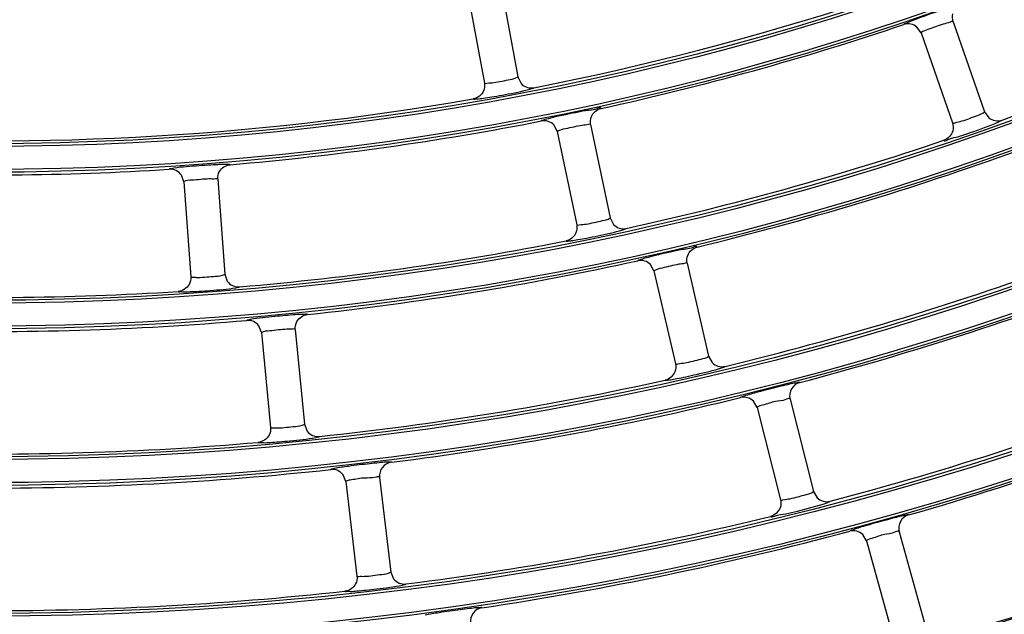
# Model space of a CAD drawing. Units: millimetres. Extents: x 0 to 420, y 0 to 297.
# Drawn here: x 262 to 268, y 231 to 235 of the extents above; entities that cross this region are included whole.
import ezdxf

# ---------------------------------------------------------------- set-up
doc = ezdxf.new("R2010")
doc.units = ezdxf.units.MM
doc.header["$LTSCALE"] = 23.1
doc.layers.get('0').update_dxf_attribs({"linetype": 'CONTINUOUS'})
doc.layers.add('DTM_AXIS', color=7, linetype='CONTINUOUS')

msp = doc.modelspace()

# ---------------------------------------------------------------- linework, layer by layer
at = {"color": 7, "linetype": 'Continuous'}
for p, q in [((264.83098, 235.11191), (264.93305, 234.56137)), ((265.02763, 235.14836), (265.12971, 234.59778)), ((267.68759, 234.92165), (267.87223, 234.39301)), ((267.49877, 234.85571), (267.47483, 234.89049)), ((267.49877, 234.85571), (267.6834, 234.32711)), ((265.1297, 234.59783), (265.14898, 234.55876)), ((267.87221, 234.39306), (267.89721, 234.35738)), ((265.36149, 234.27641), (265.3423, 234.31402)), ((265.5573, 234.31714), (265.67137, 233.76893)), ((265.36149, 234.27641), (265.47555, 233.72824)), ((263.16689, 233.98105), (263.15277, 234.02084)), ((263.36634, 233.99587), (263.40787, 233.43746)), ((263.16689, 233.98105), (263.20842, 233.42268)), ((265.67136, 233.76898), (265.69148, 233.73034)), ((265.92971, 233.457), (265.9097, 233.49418)), ((266.12459, 233.50199), (266.25058, 232.9564)), ((263.40787, 233.43751), (263.42277, 233.39657)), ((265.92971, 233.457), (266.0557, 232.91145)), ((263.62329, 233.09447), (263.60831, 233.13395)), ((263.62329, 233.09447), (263.67699, 232.53714)), ((263.82237, 233.11365), (263.87608, 232.55628)), ((266.25057, 232.95645), (266.27153, 232.91826)), ((266.53518, 232.65491), (266.51436, 232.69165)), ((266.72903, 232.70414), (266.86689, 232.16143)), ((266.53518, 232.65491), (266.67304, 232.11224)), ((263.87607, 232.55633), (263.89186, 232.51573)), ((264.11889, 232.22022), (264.10304, 232.25936)), ((264.11889, 232.22022), (264.18473, 231.66419)), ((264.3175, 232.24373), (264.38335, 231.68766)), ((266.86688, 232.16148), (266.88867, 232.12376)), ((267.37012, 231.92482), (267.51718, 231.39469)), ((267.1774, 231.87137), (267.15578, 231.90766)), ((267.1774, 231.87137), (267.32444, 231.34129)), ((264.38335, 231.68771), (264.40002, 231.64748))]:
    msp.add_line(p, q, dxfattribs=at)
for centre, radius, start, end in [((262.01098, 250.87032), 20.36701, 278.745903, 352.261498), ((262.01098, 250.87032), 20.44699, 278.745903, 352.261498), ((262.01098, 250.87032), 16.64941, 281.126055, 294.881344), ((262.01098, 250.87032), 17.56941, 289.843316, 296.164083), ((262.01098, 250.87032), 16.84941, 282.362856, 288.644543), ((262.01098, 250.87032), 16.64941, 266.126055, 279.881344), ((262.01098, 250.87032), 16.84941, 274.862856, 281.144543), ((262.01098, 250.87032), 17.56941, 282.343316, 288.664083), ((262.01098, 250.87032), 17.76941, 283.581457, 289.925942), ((262.01098, 250.87032), 16.84941, 267.362856, 273.644543), ((262.01098, 250.87032), 17.56941, 274.843316, 281.164083), ((262.01098, 250.87032), 17.76941, 276.081457, 282.425942), ((262.01098, 250.87032), 18.48941, 283.563849, 289.94355), ((262.01098, 250.87032), 18.68941, 284.803138, 291.204262), ((262.01098, 250.87032), 17.56941, 267.343316, 273.664083), ((262.01098, 250.87032), 17.76941, 268.581457, 274.925942), ((262.01098, 250.87032), 18.48941, 276.063849, 282.44355), ((266.80654, 232.72389), 0.07999, 104.805647, 194.296092), ((262.01098, 250.87032), 19.40941, 284.787233, 291.220168), ((262.01098, 250.87032), 19.60941, 286.027464, 292.479936), ((262.01098, 250.87032), 18.68941, 277.303138, 283.704262), ((262.01098, 250.87032), 18.48941, 268.563849, 274.94355), ((264.39693, 232.25319), 0.07999, 97.305647, 186.796092), ((262.01098, 250.87032), 18.68941, 269.803138, 276.204262), ((262.01098, 250.87032), 20.36, 286.126459, 292.380941), ((262.01098, 250.87032), 19.40941, 277.287233, 283.720168), ((267.44719, 231.94626), 0.07999, 106.029967, 195.546113), ((262.01098, 250.87032), 19.60941, 278.527464, 284.979936), ((262.01098, 250.87032), 19.40941, 269.787233, 276.220168), ((264.93059, 231.39859), 0.07999, 98.529967, 188.046113)]:
    msp.add_arc(centre, radius, start, end, dxfattribs=at)
for points, knots in [([(267.63911, 234.99591), (267.61745, 234.98873), (267.54302, 234.96308), (267.46838, 234.93759), (267.417, 234.91551)], [0, 0, 0, 0, 0.2898143, 1, 1, 1, 1]), ([(267.68759, 234.92165), (267.68596, 234.92631), (267.65686, 234.91163), (267.64264, 234.91195), (267.62772, 234.90724)], [0, 0, 0, 0, 0.2399353, 1, 1, 1, 1]), ([(267.417, 234.91551), (267.41207, 234.91339), (267.40722, 234.90999), (267.39756, 234.90713), (267.39767, 234.90517)], [0, 0, 0, 0, 0.7317116, 1, 1, 1, 1]), ([(267.62772, 234.90724), (267.59768, 234.89776), (267.556, 234.88041), (267.51095, 234.86643), (267.4999, 234.85738)], [0, 0, 0, 0, 0.6880905, 1, 1, 1, 1]), ([(267.4999, 234.85738), (267.49955, 234.85709), (267.49903, 234.85667), (267.49869, 234.85593), (267.49877, 234.8557)], [0, 0, 0, 0, 0.6497496, 1, 1, 1, 1]), ([(264.98895, 234.56415), (265.02121, 234.56829), (265.06699, 234.57954), (265.11529, 234.58826), (265.12825, 234.59619)], [0, 0, 0, 0, 0.6815843, 1, 1, 1, 1]), ([(265.12825, 234.59619), (265.12866, 234.59644), (265.12927, 234.59681), (265.12975, 234.59753), (265.12971, 234.59778)], [0, 0, 0, 0, 0.6525597, 1, 1, 1, 1]), ([(264.93306, 234.56132), (264.93389, 234.55685), (264.96198, 234.56482), (264.9749, 234.56235), (264.98895, 234.56415)], [0, 0, 0, 0, 0.2430139, 1, 1, 1, 1]), ([(264.99101, 234.48244), (265.01234, 234.48602), (265.0832, 234.49886), (265.15408, 234.51251), (265.20264, 234.52597)], [0, 0, 0, 0, 0.3003191, 1, 1, 1, 1]), ([(265.20264, 234.52597), (265.20798, 234.52746), (265.21329, 234.53025), (265.22372, 234.53183), (265.2238, 234.53384)], [0, 0, 0, 0, 0.733442, 1, 1, 1, 1]), ([(264.86814, 234.4679), (264.86923, 234.46538), (264.88355, 234.46924), (264.90339, 234.46816), (264.94367, 234.4753), (264.97344, 234.4795), (264.99101, 234.48244)], [0, 0, 0, 0, 0.0665645, 0.2543275, 0.5688858, 1, 1, 1, 1]), ([(265.61847, 234.41163), (265.61451, 234.41913), (265.56975, 234.398), (265.54358, 234.40182), (265.51894, 234.3971)], [0, 0, 0, 0, 0.2526942, 1, 1, 1, 1]), ([(265.28823, 234.34638), (265.28306, 234.34492), (265.27781, 234.34219), (265.26786, 234.34061), (265.26771, 234.33865)], [0, 0, 0, 0, 0.7317116, 1, 1, 1, 1]), ([(265.51894, 234.3971), (265.49652, 234.39281), (265.41938, 234.37709), (265.34205, 234.36157), (265.28823, 234.34638)], [0, 0, 0, 0, 0.2898143, 1, 1, 1, 1]), ([(267.73822, 234.3384), (267.76947, 234.34741), (267.813, 234.36549), (267.85942, 234.38141), (267.87103, 234.39121)], [0, 0, 0, 0, 0.6815978, 1, 1, 1, 1]), ([(267.87103, 234.39121), (267.8714, 234.39153), (267.87195, 234.39198), (267.87232, 234.39277), (267.87223, 234.39301)], [0, 0, 0, 0, 0.652582, 1, 1, 1, 1]), ([(267.9552, 234.33313), (267.96025, 234.33541), (267.96507, 234.33897), (267.97514, 234.34211), (267.97491, 234.34411)], [0, 0, 0, 0, 0.7334644, 1, 1, 1, 1]), ([(265.50792, 234.31271), (265.47469, 234.3072), (265.42726, 234.29455), (265.37652, 234.28641), (265.36284, 234.27792)], [0, 0, 0, 0, 0.6765576, 1, 1, 1, 1]), ([(265.5573, 234.31714), (265.55648, 234.3211), (265.53171, 234.31319), (265.5203, 234.31476), (265.50792, 234.31271)], [0, 0, 0, 0, 0.2434214, 1, 1, 1, 1]), ([(267.68342, 234.32706), (267.68492, 234.32277), (267.71147, 234.33494), (267.72461, 234.33447), (267.73822, 234.3384)], [0, 0, 0, 0, 0.2429836, 1, 1, 1, 1]), ([(267.72146, 234.24785), (267.74363, 234.25487), (267.82225, 234.28125), (267.90076, 234.30864), (267.9552, 234.33313)], [0, 0, 0, 0, 0.2803494, 1, 1, 1, 1]), ([(265.36284, 234.27792), (265.36245, 234.27768), (265.36188, 234.27733), (265.36145, 234.27664), (265.3615, 234.2764)], [0, 0, 0, 0, 0.6497496, 1, 1, 1, 1]), ([(267.63351, 234.22487), (267.63759, 234.21837), (267.67635, 234.24177), (267.69985, 234.241), (267.72146, 234.24785)], [0, 0, 0, 0, 0.2528598, 1, 1, 1, 1]), ([(263.09157, 234.05804), (263.08921, 234.05758), (263.08653, 234.05672), (263.08223, 234.05592), (263.08203, 234.05499)], [0, 0, 0, 0, 0.7161395, 1, 1, 1, 1]), ([(263.31141, 234.07846), (263.28729, 234.0769), (263.21399, 234.07104), (263.14012, 234.06735), (263.09157, 234.05804)], [0, 0, 0, 0, 0.3283831, 1, 1, 1, 1]), ([(263.43932, 234.08156), (263.43833, 234.08423), (263.42347, 234.08155), (263.40298, 234.08446), (263.36095, 234.08096), (263.32984, 234.07966), (263.31141, 234.07846)], [0, 0, 0, 0, 0.0665638, 0.2537952, 0.5677286, 1, 1, 1, 1]), ([(263.3168, 233.99792), (263.28314, 233.99679), (263.23446, 233.99044), (263.18309, 233.989), (263.16842, 233.98237)], [0, 0, 0, 0, 0.6765576, 1, 1, 1, 1]), ([(263.36634, 233.99587), (263.36604, 233.9999), (263.34045, 233.9953), (263.32934, 233.99834), (263.3168, 233.99792)], [0, 0, 0, 0, 0.2434214, 1, 1, 1, 1]), ([(263.16842, 233.98237), (263.168, 233.98218), (263.16739, 233.98191), (263.16687, 233.98128), (263.16689, 233.98104)], [0, 0, 0, 0, 0.6497496, 1, 1, 1, 1]), ([(265.53137, 233.73227), (265.56353, 233.73714), (265.60905, 233.74937), (265.65715, 233.7591), (265.66994, 233.7673)], [0, 0, 0, 0, 0.6816071, 1, 1, 1, 1]), ([(265.66994, 233.7673), (265.67035, 233.76757), (265.67095, 233.76795), (265.67142, 233.76868), (265.67137, 233.76893)], [0, 0, 0, 0, 0.6525639, 1, 1, 1, 1]), ([(265.47556, 233.72819), (265.47649, 233.72374), (265.5044, 233.73234), (265.51737, 233.73016), (265.53137, 233.73227)], [0, 0, 0, 0, 0.2429833, 1, 1, 1, 1]), ([(265.74581, 233.69873), (265.75112, 233.70033), (265.75636, 233.70324), (265.76675, 233.70504), (265.76679, 233.70705)], [0, 0, 0, 0, 0.7334634, 1, 1, 1, 1]), ([(265.41274, 233.63338), (265.41389, 233.63088), (265.42812, 233.63506), (265.44796, 233.63442), (265.48807, 233.64246), (265.51773, 233.64731), (265.53523, 233.65064)], [0, 0, 0, 0, 0.066548, 0.2542871, 0.5688404, 1, 1, 1, 1]), ([(265.53523, 233.65064), (265.55648, 233.65468), (265.62702, 233.66907), (265.69756, 233.68424), (265.74581, 233.69873)], [0, 0, 0, 0, 0.3003473, 1, 1, 1, 1]), ([(266.18373, 233.5978), (266.1796, 233.60521), (266.13529, 233.58313), (266.10903, 233.58639), (266.08449, 233.58114)], [0, 0, 0, 0, 0.2527281, 1, 1, 1, 1]), ([(266.08449, 233.58114), (266.06217, 233.57636), (265.98537, 233.55897), (265.90838, 233.54174), (265.8549, 233.52535)], [0, 0, 0, 0, 0.2898011, 1, 1, 1, 1]), ([(265.8549, 233.52535), (265.84977, 233.52378), (265.84458, 233.52093), (265.83466, 233.51913), (265.83456, 233.51716)], [0, 0, 0, 0, 0.7316907, 1, 1, 1, 1]), ([(266.0753, 233.49651), (266.0422, 233.49029), (265.99506, 233.47661), (265.94451, 233.46733), (265.93102, 233.45854)], [0, 0, 0, 0, 0.6765465, 1, 1, 1, 1]), ([(266.12459, 233.50199), (266.12368, 233.50593), (266.09908, 233.4975), (266.08763, 233.49883), (266.0753, 233.49651)], [0, 0, 0, 0, 0.2434488, 1, 1, 1, 1]), ([(263.20842, 233.42263), (263.20868, 233.41919), (263.22987, 233.4219), (263.23935, 233.41923), (263.24981, 233.41924)], [0, 0, 0, 0, 0.2475852, 1, 1, 1, 1]), ([(263.24981, 233.41924), (263.28466, 233.41927), (263.33617, 233.42554), (263.39025, 233.42851), (263.40625, 233.43603)], [0, 0, 0, 0, 0.6635304, 1, 1, 1, 1]), ([(263.40625, 233.43603), (263.40668, 233.43624), (263.40733, 233.43654), (263.40789, 233.4372), (263.40787, 233.43746)], [0, 0, 0, 0, 0.652582, 1, 1, 1, 1]), ([(265.93102, 233.45854), (265.93064, 233.45829), (265.93008, 233.45793), (265.92966, 233.45723), (265.92972, 233.45699)], [0, 0, 0, 0, 0.6497419, 1, 1, 1, 1]), ([(263.47252, 233.35815), (263.47799, 233.35903), (263.48356, 233.36123), (263.4941, 233.36166), (263.4944, 233.36365)], [0, 0, 0, 0, 0.7334644, 1, 1, 1, 1]), ([(263.13377, 233.33683), (263.13458, 233.3342), (263.14923, 233.33648), (263.16882, 233.33326), (263.20963, 233.336), (263.23967, 233.33693), (263.25746, 233.33795)], [0, 0, 0, 0, 0.066548, 0.254287, 0.5688401, 1, 1, 1, 1]), ([(263.25746, 233.33795), (263.27905, 233.33918), (263.35086, 233.34424), (263.42278, 233.35007), (263.47252, 233.35815)], [0, 0, 0, 0, 0.300344, 1, 1, 1, 1]), ([(263.76566, 233.19507), (263.74452, 233.19324), (263.67522, 233.18658), (263.60579, 233.18003), (263.55804, 233.17201)], [0, 0, 0, 0, 0.30472, 1, 1, 1, 1]), ([(263.89351, 233.20092), (263.89246, 233.20356), (263.87766, 233.20056), (263.8571, 233.20304), (263.81515, 233.19863), (263.78406, 233.19666), (263.76566, 233.19507)], [0, 0, 0, 0, 0.0665793, 0.2538344, 0.5677747, 1, 1, 1, 1]), ([(263.55804, 233.17201), (263.55274, 233.17112), (263.54723, 233.16897), (263.53717, 233.16848), (263.5368, 233.16655)], [0, 0, 0, 0, 0.7316907, 1, 1, 1, 1]), ([(263.62479, 233.09583), (263.62438, 233.09563), (263.62377, 233.09535), (263.62327, 233.09471), (263.62329, 233.09446)], [0, 0, 0, 0, 0.6497419, 1, 1, 1, 1]), ([(263.77279, 233.11465), (263.73917, 233.1128), (263.69064, 233.10539), (263.63931, 233.10279), (263.62479, 233.09583)], [0, 0, 0, 0, 0.6765465, 1, 1, 1, 1]), ([(263.82237, 233.11365), (263.82198, 233.11766), (263.7965, 233.11252), (263.78532, 233.11533), (263.77279, 233.11465)], [0, 0, 0, 0, 0.2434488, 1, 1, 1, 1]), ([(266.11142, 232.91673), (266.14346, 232.92231), (266.1887, 232.93553), (266.23658, 232.94627), (266.24919, 232.95474)], [0, 0, 0, 0, 0.6816275, 1, 1, 1, 1]), ([(266.24919, 232.95474), (266.2496, 232.95501), (266.25019, 232.95541), (266.25064, 232.95615), (266.25058, 232.9564)], [0, 0, 0, 0, 0.6525677, 1, 1, 1, 1]), ([(266.05571, 232.9114), (266.05674, 232.90697), (266.08446, 232.91619), (266.09746, 232.9143), (266.11142, 232.91673)], [0, 0, 0, 0, 0.2429558, 1, 1, 1, 1]), ([(266.32651, 232.88785), (266.33178, 232.88955), (266.33695, 232.89257), (266.3473, 232.89459), (266.34729, 232.8966)], [0, 0, 0, 0, 0.7334827, 1, 1, 1, 1]), ([(266.11707, 232.83521), (266.13822, 232.83972), (266.20841, 232.85564), (266.27859, 232.87232), (266.32651, 232.88785)], [0, 0, 0, 0, 0.3003727, 1, 1, 1, 1]), ([(265.99502, 232.81525), (265.99622, 232.81278), (266.01035, 232.81727), (266.03019, 232.81707), (266.07011, 232.826), (266.09965, 232.8315), (266.11707, 232.83521)], [0, 0, 0, 0, 0.0665331, 0.2542508, 0.5687996, 1, 1, 1, 1]), ([(266.7861, 232.80123), (266.78467, 232.80367), (266.77055, 232.7985), (266.74995, 232.79782), (266.70938, 232.78721), (266.63879, 232.77136), (266.55284, 232.74868), (266.4855, 232.73043), (266.45886, 232.72161)], [0, 0, 0, 0, 0.0252077, 0.0960766, 0.2148816, 0.3785052, 0.750367, 1, 1, 1, 1]), ([(266.45886, 232.72161), (266.45376, 232.71992), (266.44863, 232.71696), (266.43876, 232.71494), (266.43869, 232.71297)], [0, 0, 0, 0, 0.7316712, 1, 1, 1, 1]), ([(266.72903, 232.70414), (266.72731, 232.71088), (266.68469, 232.692), (266.64253, 232.69336), (266.58213, 232.67131), (266.54562, 232.66275), (266.53646, 232.65648)], [0, 0, 0, 0, 0.1047693, 0.4408867, 0.8326454, 1, 1, 1, 1]), ([(266.53646, 232.65648), (266.53608, 232.65622), (266.53552, 232.65585), (266.53512, 232.65514), (266.53518, 232.6549)], [0, 0, 0, 0, 0.6497349, 1, 1, 1, 1]), ([(263.71844, 232.53464), (263.75329, 232.53545), (263.80465, 232.54285), (263.85865, 232.54696), (263.87448, 232.55481)], [0, 0, 0, 0, 0.6635491, 1, 1, 1, 1]), ([(263.87448, 232.55481), (263.87492, 232.55503), (263.87556, 232.55534), (263.8761, 232.55602), (263.87608, 232.55628)], [0, 0, 0, 0, 0.6525863, 1, 1, 1, 1]), ([(263.677, 232.53709), (263.67733, 232.53367), (263.69846, 232.53685), (263.70799, 232.5344), (263.71844, 232.53464)], [0, 0, 0, 0, 0.2475558, 1, 1, 1, 1]), ([(263.60427, 232.44969), (263.60514, 232.44708), (263.61973, 232.44969), (263.63938, 232.44691), (263.68012, 232.45055), (263.71013, 232.45214), (263.72788, 232.45355)], [0, 0, 0, 0, 0.0665332, 0.2542507, 0.5687992, 1, 1, 1, 1]), ([(263.72788, 232.45355), (263.74944, 232.45526), (263.82111, 232.46189), (263.89287, 232.46926), (263.9424, 232.4784)], [0, 0, 0, 0, 0.3003694, 1, 1, 1, 1]), ([(263.9424, 232.4784), (263.94785, 232.4794), (263.95337, 232.48172), (263.9639, 232.48237), (263.96415, 232.48437)], [0, 0, 0, 0, 0.7334837, 1, 1, 1, 1]), ([(264.38676, 232.33253), (264.38566, 232.33514), (264.37099, 232.33185), (264.35047, 232.33387), (264.30887, 232.32865), (264.23681, 232.32215), (264.14864, 232.31088), (264.07949, 232.30158), (264.05192, 232.29631)], [0, 0, 0, 0, 0.0252077, 0.0960766, 0.2148816, 0.3785052, 0.750367, 1, 1, 1, 1]), ([(264.05192, 232.29631), (264.04665, 232.2953), (264.04118, 232.29303), (264.03113, 232.29232), (264.0308, 232.29038)], [0, 0, 0, 0, 0.7316712, 1, 1, 1, 1]), ([(264.12036, 232.22161), (264.11995, 232.2214), (264.11935, 232.2211), (264.11886, 232.22045), (264.11889, 232.22021)], [0, 0, 0, 0, 0.6497349, 1, 1, 1, 1]), ([(264.3175, 232.24373), (264.31668, 232.25063), (264.27195, 232.23748), (264.23034, 232.24432), (264.16758, 232.23035), (264.13026, 232.22663), (264.12036, 232.22161)], [0, 0, 0, 0, 0.1047693, 0.4408867, 0.8326454, 1, 1, 1, 1]), ([(266.72862, 232.11877), (266.76053, 232.12506), (266.80547, 232.13926), (266.85312, 232.15101), (266.86554, 232.15974)], [0, 0, 0, 0, 0.6816469, 1, 1, 1, 1]), ([(266.86554, 232.15974), (266.86594, 232.16002), (266.86652, 232.16043), (266.86696, 232.16118), (266.86689, 232.16143)], [0, 0, 0, 0, 0.6525692, 1, 1, 1, 1]), ([(266.67305, 232.11219), (266.67417, 232.10778), (266.70168, 232.11763), (266.71472, 232.11603), (266.72862, 232.11877)], [0, 0, 0, 0, 0.2429307, 1, 1, 1, 1]), ([(266.70407, 232.03004), (266.72676, 232.03511), (266.80734, 232.05455), (266.88791, 232.07495), (266.94427, 232.09455)], [0, 0, 0, 0, 0.2803892, 1, 1, 1, 1]), ([(266.94427, 232.09455), (266.9495, 232.09637), (266.9546, 232.0995), (266.9649, 232.10174), (266.96485, 232.10375)], [0, 0, 0, 0, 0.7334985, 1, 1, 1, 1]), ([(266.6145, 232.01475), (266.618, 232.00792), (266.65863, 232.02789), (266.68196, 232.02509), (266.70407, 232.03004)], [0, 0, 0, 0, 0.2527943, 1, 1, 1, 1]), ([(267.4251, 232.02314), (267.42361, 232.02556), (267.40961, 232.02008), (267.38902, 232.01896), (267.34868, 232.00748), (267.27843, 231.9901), (267.19299, 231.96555), (267.12605, 231.94581), (267.09961, 231.9364)], [0, 0, 0, 0, 0.0252143, 0.0960958, 0.2149116, 0.3785327, 0.7503606, 1, 1, 1, 1]), ([(267.09961, 231.9364), (267.09454, 231.9346), (267.08948, 231.93152), (267.07966, 231.92928), (267.07963, 231.92731)], [0, 0, 0, 0, 0.731654, 1, 1, 1, 1]), ([(267.37012, 231.92482), (267.36826, 231.93152), (267.32606, 231.91175), (267.28387, 231.9122), (267.22397, 231.88883), (267.18766, 231.87945), (267.17864, 231.87297)], [0, 0, 0, 0, 0.1047781, 0.4408892, 0.8326384, 1, 1, 1, 1]), ([(267.17864, 231.87297), (267.17827, 231.87271), (267.17772, 231.87232), (267.17734, 231.8716), (267.1774, 231.87136)], [0, 0, 0, 0, 0.6497285, 1, 1, 1, 1]), ([(264.22623, 231.66262), (264.26105, 231.66421), (264.31223, 231.67273), (264.36613, 231.67798), (264.38179, 231.68617)], [0, 0, 0, 0, 0.6635658, 1, 1, 1, 1]), ([(264.38179, 231.68617), (264.38222, 231.68639), (264.38285, 231.68672), (264.38338, 231.68741), (264.38335, 231.68766)], [0, 0, 0, 0, 0.6525878, 1, 1, 1, 1]), ([(264.18474, 231.66414), (264.18514, 231.66073), (264.2062, 231.66438), (264.21578, 231.66215), (264.22623, 231.66262)], [0, 0, 0, 0, 0.2475292, 1, 1, 1, 1]), ([(264.11397, 231.57518), (264.1149, 231.57259), (264.12943, 231.57552), (264.14912, 231.57318), (264.18977, 231.57771), (264.21973, 231.57997), (264.23744, 231.58177)], [0, 0, 0, 0, 0.0665168, 0.2542129, 0.5687583, 1, 1, 1, 1]), ([(264.23744, 231.58177), (264.25896, 231.58395), (264.33045, 231.59214), (264.40201, 231.60107), (264.45133, 231.61126)], [0, 0, 0, 0, 0.3003924, 1, 1, 1, 1]), ([(264.45133, 231.61126), (264.45675, 231.61238), (264.46222, 231.61481), (264.47272, 231.61569), (264.47294, 231.61769)], [0, 0, 0, 0, 0.7335014, 1, 1, 1, 1]), ([(264.91873, 231.4777), (264.91757, 231.48029), (264.90298, 231.47668), (264.88241, 231.47826), (264.84092, 231.47215), (264.769, 231.46408), (264.68109, 231.45089), (264.61214, 231.44006), (264.5847, 231.43418)], [0, 0, 0, 0, 0.0252143, 0.0960958, 0.2149116, 0.3785327, 0.7503606, 1, 1, 1, 1])]:
    msp.add_open_spline(points, degree=3, knots=knots, dxfattribs=at)
for points in [[(267.68759, 234.92165), (267.68243, 234.9364), (267.68177, 234.95338), (267.68574, 234.96849)], [(267.43873, 234.90785), (267.42527, 234.91048), (267.41066, 234.90955), (267.39767, 234.90517)], [(267.47483, 234.89049), (267.46465, 234.89912), (267.45183, 234.90529), (267.43873, 234.90785)], [(264.93306, 234.56132), (264.93589, 234.54606), (264.934, 234.52931), (264.92787, 234.51505)], [(265.14897, 234.55876), (265.15785, 234.54888), (265.16963, 234.54107), (265.18219, 234.53674)], [(265.18219, 234.53674), (265.19533, 234.53222), (265.21015, 234.53116), (265.22379, 234.53384)], [(264.92787, 234.51505), (264.91786, 234.49175), (264.89313, 234.47225), (264.86814, 234.4679)], [(265.56159, 234.36383), (265.57096, 234.38675), (265.59428, 234.40633), (265.61847, 234.41163)], [(265.5573, 234.31714), (265.55412, 234.33244), (265.55568, 234.34936), (265.56159, 234.36383)], [(267.89721, 234.35737), (267.90748, 234.34897), (267.9203, 234.34304), (267.93336, 234.34067)], [(267.93336, 234.34067), (267.94703, 234.3382), (267.96183, 234.33939), (267.9749, 234.34411)], [(265.30877, 234.33595), (265.29577, 234.34031), (265.28117, 234.3413), (265.26771, 234.33865)], [(265.3423, 234.31402), (265.33333, 234.32391), (265.32143, 234.3317), (265.30877, 234.33595)], [(267.68342, 234.32706), (267.68854, 234.31241), (267.68922, 234.29557), (267.68533, 234.28055)], [(267.68533, 234.28055), (267.67899, 234.256), (267.65753, 234.23298), (267.63351, 234.22487)], [(263.12239, 234.04695), (263.11007, 234.05298), (263.09572, 234.05586), (263.08203, 234.05499)], [(263.37668, 234.0416), (263.38897, 234.0631), (263.41464, 234.07947), (263.43932, 234.08157)], [(263.15277, 234.02084), (263.14517, 234.03181), (263.13439, 234.04108), (263.12239, 234.04695)], [(263.36634, 233.99587), (263.36518, 234.01146), (263.36893, 234.02803), (263.37668, 234.0416)], [(265.47556, 233.72819), (265.47872, 233.713), (265.4772, 233.69621), (265.47139, 233.68182)], [(265.69148, 233.73034), (265.70056, 233.72066), (265.7125, 233.71311), (265.72514, 233.70906)], [(265.72514, 233.70906), (265.73837, 233.70482), (265.7532, 233.70407), (265.76677, 233.70704)], [(265.47139, 233.68182), (265.46189, 233.65831), (265.43762, 233.63829), (265.41274, 233.63338)], [(266.12786, 233.54877), (266.13674, 233.5719), (266.15964, 233.59198), (266.18373, 233.5978)], [(266.12459, 233.50199), (266.12107, 233.51722), (266.12226, 233.53417), (266.12786, 233.54877)], [(265.87568, 233.51538), (265.86258, 233.51945), (265.84795, 233.52012), (265.83455, 233.51716)], [(265.90971, 233.49418), (265.90051, 233.50388), (265.88844, 233.5114), (265.87568, 233.51538)], [(263.20842, 233.42263), (263.20957, 233.40715), (263.20588, 233.39071), (263.19823, 233.3772)], [(263.19823, 233.3772), (263.18575, 233.35513), (263.15907, 233.33845), (263.13377, 233.33683)], [(263.42277, 233.39657), (263.43052, 233.38579), (263.44137, 233.37675), (263.45337, 233.37108)], [(263.45337, 233.37108), (263.46594, 233.36515), (263.48054, 233.36248), (263.49438, 233.36365)], [(263.83172, 233.15959), (263.84354, 233.18137), (263.86887, 233.19829), (263.89351, 233.20092)], [(263.57734, 233.1594), (263.56488, 233.16516), (263.55047, 233.16772), (263.5368, 233.16655)], [(263.60831, 233.13395), (263.60046, 233.14476), (263.58947, 233.1538), (263.57734, 233.1594)], [(263.82237, 233.11365), (263.82087, 233.1292), (263.82427, 233.14586), (263.83172, 233.15959)], [(266.05571, 232.9114), (266.0592, 232.89628), (266.05805, 232.87947), (266.05256, 232.86496)], [(266.27153, 232.91826), (266.28082, 232.90879), (266.29291, 232.9015), (266.30563, 232.89772)], [(266.30563, 232.89772), (266.31894, 232.89377), (266.33378, 232.89334), (266.34728, 232.8966)], [(266.05256, 232.86496), (266.04358, 232.84126), (266.01977, 232.82071), (265.99502, 232.81525)], [(266.47986, 232.7121), (266.46666, 232.71589), (266.45202, 232.71622), (266.43869, 232.71297)], [(266.51436, 232.69165), (266.50495, 232.70115), (266.49271, 232.70841), (266.47986, 232.7121)], [(263.66781, 232.49147), (263.65581, 232.46914), (263.62953, 232.45188), (263.60427, 232.44969)], [(263.677, 232.53709), (263.67849, 232.52165), (263.67515, 232.50513), (263.66781, 232.49147)], [(263.89186, 232.51573), (263.89984, 232.50512), (263.91087, 232.49632), (263.92299, 232.49092)], [(263.92299, 232.49092), (263.93568, 232.48526), (263.95033, 232.4829), (263.96414, 232.48437)], [(264.0715, 232.28414), (264.05891, 232.28962), (264.04444, 232.29186), (264.0308, 232.29038)], [(264.10304, 232.25936), (264.09495, 232.27001), (264.08376, 232.2788), (264.0715, 232.28414)], [(266.67305, 232.11219), (266.67687, 232.09715), (266.67608, 232.08032), (266.67091, 232.0657)], [(266.88866, 232.12376), (266.89816, 232.1145), (266.91039, 232.10748), (266.92319, 232.10398)], [(266.92319, 232.10398), (266.93658, 232.10031), (266.95142, 232.1002), (266.96485, 232.10375)], [(266.67091, 232.0657), (266.66245, 232.04181), (266.63912, 232.02076), (266.6145, 232.01475)], [(267.12082, 231.92735), (267.10754, 231.93085), (267.09289, 231.93086), (267.07962, 231.92731)], [(267.15578, 231.90766), (267.14616, 231.91695), (267.13375, 231.92395), (267.12082, 231.92735)], [(264.18474, 231.66414), (264.18656, 231.64874), (264.18359, 231.63215), (264.17654, 231.61833)], [(264.40002, 231.64747), (264.40822, 231.63705), (264.41944, 231.62849), (264.43166, 231.62335)], [(264.17654, 231.61833), (264.16504, 231.59576), (264.13916, 231.57792), (264.11397, 231.57518)], [(264.43166, 231.62335), (264.44447, 231.61797), (264.45916, 231.61593), (264.47294, 231.61769)]]:
    msp.add_open_spline(points, degree=3, dxfattribs=at)
at = {"layer": 'DTM_AXIS', "color": 7, "linetype": 'Continuous'}
for radius in [19.59319, 19.5772, 19.44164, 19.42565, 18.67319, 18.6572, 18.52164, 18.50565, 17.75319, 17.7372, 17.60164, 17.58565, 16.83319, 16.8172, 16.68164, 16.66565]:
    msp.add_circle((262.01098, 250.87032), radius, dxfattribs=at)

doc.saveas('drawing.dxf')
